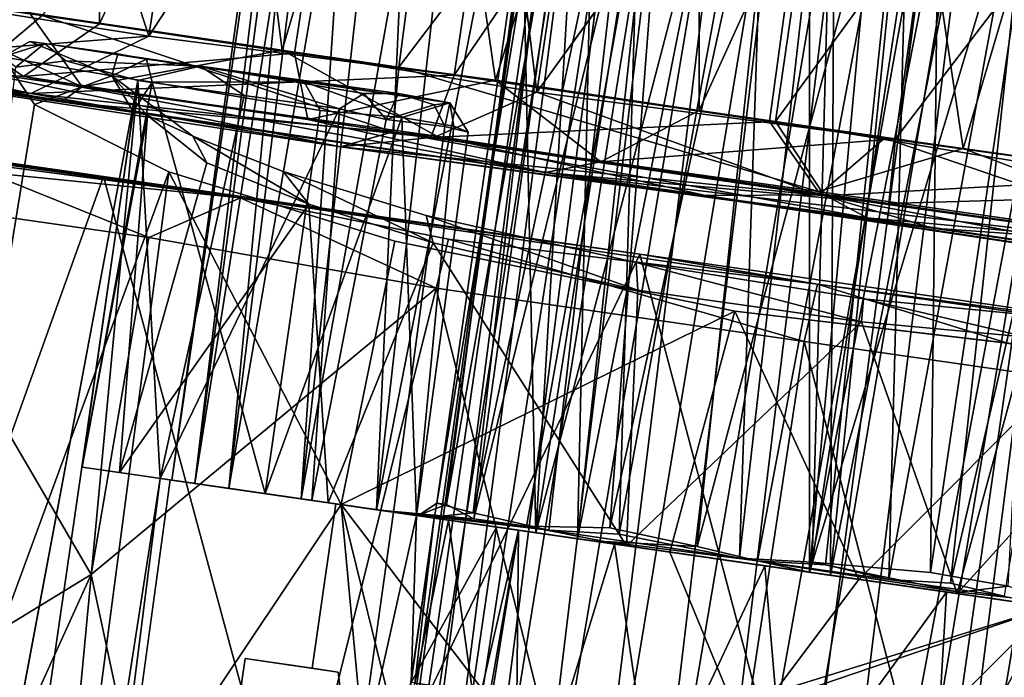
# Model space of a CAD drawing. Units: inches. Extents: x -14.5 to 10.7, y -12.9 to 13.1.
# Drawn here: x -13.7 to -13.2, y 0.3 to 0.6 of the extents above; entities that cross this region are included whole.
import ezdxf

# ---------------------------------------------------------------- set-up
doc = ezdxf.new("R2010")
doc.units = ezdxf.units.IN
doc.header["$MEASUREMENT"] = 0
doc.layers.add('SEAT-CASTER', color=5, linetype='Continuous')

msp = doc.modelspace()

# ---------------------------------------------------------------- linework, layer by layer
at = {"layer": 'SEAT-CASTER'}
for points in [[(-13.62334, 0.39439, 0.99876), (-13.54242, 0.95022, 1.02553), (-13.54577, 0.94845, 0.96987)], [(-13.59631, 0.39048, 1.1037), (-13.54242, 0.95022, 1.02553), (-13.62334, 0.39439, 0.99876)], [(-13.62334, 0.39439, 0.99876), (-13.54577, 0.94845, 0.96987), (-13.6124, 0.39281, 0.89656)], [(-13.6124, 0.39281, 0.89656), (-13.54577, 0.94845, 0.96987), (-13.53962, 0.94197, 0.91775)], [(-13.59631, 0.39048, 1.1037), (-13.52741, 0.94806, 1.08176), (-13.54242, 0.95022, 1.02553)], [(-13.59631, 0.39048, 1.1037), (-13.50089, 0.94422, 1.13485), (-13.52741, 0.94806, 1.08176)], [(-13.5243, 0.94688, 0.86873), (-13.56204, 0.38553, 0.79937), (-13.6124, 0.39281, 0.89656)], [(-13.5243, 0.94688, 0.86873), (-13.6124, 0.39281, 0.89656), (-13.53962, 0.94197, 0.91775)], [(-13.52629, 0.38037, 1.19584), (-13.50089, 0.94422, 1.13485), (-13.59631, 0.39048, 1.1037)], [(-13.49935, 0.94399, 0.82047), (-13.56204, 0.38553, 0.79937), (-13.5243, 0.94688, 0.86873)], [(-13.46295, 0.93874, 0.77519), (-13.56204, 0.38553, 0.79937), (-13.49935, 0.94399, 0.82047)], [(-13.50089, 0.94422, 1.13485), (-13.52629, 0.38037, 1.19584), (-13.46329, 0.93962, 1.18267)], [(-13.46295, 0.93874, 0.77519), (-13.45082, 0.36947, 0.71198), (-13.56204, 0.38553, 0.79937)], [(-13.46329, 0.93962, 1.18267), (-13.52629, 0.38037, 1.19584), (-13.41845, 0.93159, 1.21908)], [(-13.41732, 0.93214, 0.73758), (-13.45082, 0.36947, 0.71198), (-13.46295, 0.93874, 0.77519)], [(-13.6602, 0.93233, 0.07956), (-13.65753, 0.61067, 0.06115), (-13.74901, 0.62388, 0.10199)], [(-13.51708, 0.91006, 0.02946), (-13.65753, 0.61067, 0.06115), (-13.6602, 0.93233, 0.07956)], [(-13.41845, 0.93159, 1.21908), (-13.52629, 0.38037, 1.19584), (-13.43106, 0.36662, 1.25051)], [(-13.36369, 0.92523, 0.70932), (-13.45082, 0.36947, 0.71198), (-13.41732, 0.93214, 0.73758)], [(-13.41845, 0.93159, 1.21908), (-13.43106, 0.36662, 1.25051), (-13.37111, 0.92548, 1.24503)], [(-13.30819, 0.91567, 0.69461), (-13.45082, 0.36947, 0.71198), (-13.36369, 0.92523, 0.70932)], [(-13.37111, 0.92548, 1.24503), (-13.43106, 0.36662, 1.25051), (-13.32134, 0.91829, 1.26093)], [(-13.77814, 0.62759, 1.6841), (-13.73543, 0.91598, 1.68133), (-13.63424, 0.60481, 1.76252)], [(-13.63424, 0.60481, 1.76252), (-13.73543, 0.91598, 1.68133), (-13.58664, 0.91868, 1.75609)], [(-13.63424, 0.60481, 1.76252), (-13.58664, 0.91868, 1.75609), (-13.44345, 0.89701, 1.80216)], [(-13.30819, 0.91567, 0.69461), (-13.31117, 0.3493, 0.69392), (-13.45082, 0.36947, 0.71198)], [(-13.32134, 0.91829, 1.26093), (-13.43106, 0.36662, 1.25051), (-13.32113, 0.35074, 1.26534)], [(-13.32134, 0.91829, 1.26093), (-13.32113, 0.35074, 1.26534), (-13.26952, 0.91081, 1.26742)], [(-13.25465, 0.90865, 0.69026), (-13.31117, 0.3493, 0.69392), (-13.30819, 0.91567, 0.69461)], [(-13.51708, 0.91006, 0.02946), (-13.56515, 0.59683, 0.03101), (-13.65753, 0.61067, 0.06115)], [(-13.51708, 0.91006, 0.02946), (-13.46997, 0.58402, 0.00963), (-13.56515, 0.59683, 0.03101)], [(-13.37357, 0.89271, 0.0017), (-13.46997, 0.58402, 0.00963), (-13.51708, 0.91006, 0.02946)], [(-13.26952, 0.91081, 1.26742), (-13.32113, 0.35074, 1.26534), (-13.21261, 0.90341, 1.26392)], [(-13.47454, 0.90524, 1.93844), (-13.68465, 0.61459, 1.88563), (-13.51572, 0.59019, 1.93914)], [(-13.47454, 0.90524, 1.93844), (-13.51572, 0.59019, 1.93914), (-13.2971, 0.87828, 1.96119)], [(-13.20285, 0.90117, 0.69612), (-13.31117, 0.3493, 0.69392), (-13.25465, 0.90865, 0.69026)], [(-13.21261, 0.90341, 1.26392), (-13.32113, 0.35074, 1.26534), (-13.15749, 0.8939, 1.24775)], [(-13.20285, 0.90117, 0.69612), (-13.20963, 0.33464, 0.72471), (-13.31117, 0.3493, 0.69392)], [(-13.57101, 0.59825, 0.17112), (-13.6098, 0.90003, 0.20572), (-13.69069, 0.6159, 0.22252)], [(-13.63424, 0.60481, 1.76252), (-13.44345, 0.89701, 1.80216), (-13.48949, 0.58639, 1.80787)], [(-13.57101, 0.59825, 0.17112), (-13.48747, 0.88017, 0.16239), (-13.6098, 0.90003, 0.20572)], [(-13.48949, 0.58639, 1.80787), (-13.44345, 0.89701, 1.80216), (-13.29221, 0.87517, 1.82105)], [(-13.45026, 0.57821, 0.14165), (-13.40308, 0.89217, 0.14825), (-13.48747, 0.88017, 0.16239)], [(-13.37357, 0.89271, 0.0017), (-13.37335, 0.56963, -0.00139), (-13.46997, 0.58402, 0.00963)], [(-13.45026, 0.57821, 0.14165), (-13.24178, 0.86701, 0.13627), (-13.40308, 0.89217, 0.14825)], [(-13.23611, 0.87105, -0.00322), (-13.37335, 0.56963, -0.00139), (-13.37357, 0.89271, 0.0017)], [(-13.15749, 0.8939, 1.24775), (-13.32113, 0.35074, 1.26534), (-13.18648, 0.33129, 1.22149)], [(-13.45026, 0.57821, 0.14165), (-13.48747, 0.88017, 0.16239), (-13.57101, 0.59825, 0.17112)], [(-13.2971, 0.87828, 1.96119), (-13.51572, 0.59019, 1.93914), (-13.34015, 0.56433, 1.96054)], [(-13.2971, 0.87828, 1.96119), (-13.34015, 0.56433, 1.96054), (-13.24836, 0.55157, 1.95917)], [(-13.2971, 0.87828, 1.96119), (-13.24836, 0.55157, 1.95917), (-13.15673, 0.86139, 1.95608)], [(-13.48949, 0.58639, 1.80787), (-13.29221, 0.87517, 1.82105), (-13.33721, 0.5644, 1.82687)], [(-13.33721, 0.5644, 1.82687), (-13.29221, 0.87517, 1.82105), (-13.1287, 0.85068, 1.81043)], [(-13.23611, 0.87105, -0.00322), (-13.28033, 0.55619, -0.00293), (-13.37335, 0.56963, -0.00139)], [(-13.05947, 0.84555, 0.01864), (-13.28033, 0.55619, -0.00293), (-13.23611, 0.87105, -0.00322)], [(-13.15673, 0.86139, 1.95608), (-13.24836, 0.55157, 1.95917), (-13.15162, 0.53804, 1.94816)], [(-13.33721, 0.5644, 1.82687), (-13.1287, 0.85068, 1.81043), (-13.17225, 0.5371, 1.81668)], [(-13.05947, 0.84555, 0.01864), (-13.10404, 0.53073, 0.01906), (-13.28033, 0.55619, -0.00293)], [(-13.44031, 0.76628, 0.96534), (-13.61838, -0.48191, 0.94782), (-13.61452, -0.48224, 1.02152)], [(-13.42325, 0.76353, 0.90741), (-13.61838, -0.48191, 0.94782), (-13.44031, 0.76628, 0.96534)], [(-13.44031, 0.76628, 0.96534), (-13.61452, -0.48224, 1.02152), (-13.43355, 0.76502, 1.02432)], [(-13.44254, 0.76617, 0.98924), (-13.49317, 0.38285, 1.02159), (-13.49767, 0.38349, 0.95988)], [(-13.44254, 0.76617, 0.98924), (-13.49767, 0.38349, 0.95988), (-13.43522, 0.76574, 0.93132)], [(-13.48044, 0.3789, 0.90193), (-13.43522, 0.76574, 0.93132), (-13.49767, 0.38349, 0.95988)], [(-13.42598, 0.76376, 1.05094), (-13.49317, 0.38285, 1.02159), (-13.44254, 0.76617, 0.98924)], [(-13.48044, 0.3789, 0.90193), (-13.39966, 0.76128, 0.86784), (-13.43522, 0.76574, 0.93132)], [(-13.42325, 0.76353, 0.90741), (-13.58507, -0.48639, 0.87834), (-13.61838, -0.48191, 0.94782)], [(-13.43355, 0.76502, 1.02432), (-13.61452, -0.48224, 1.02152), (-13.59579, -0.48495, 1.06239)], [(-13.43355, 0.76502, 1.02432), (-13.59579, -0.48495, 1.06239), (-13.40444, 0.76084, 1.07933)], [(-13.40444, 0.76084, 1.07933), (-13.59579, -0.48495, 1.06239), (-13.56401, -0.48959, 1.10013)], [(-13.38385, 0.75786, 0.85765), (-13.58507, -0.48639, 0.87834), (-13.42325, 0.76353, 0.90741)], [(-13.40444, 0.76084, 1.07933), (-13.56401, -0.48959, 1.10013), (-13.35519, 0.7537, 1.11914)], [(-13.42598, 0.76376, 1.05094), (-13.48025, 0.37598, 1.05935), (-13.49317, 0.38285, 1.02159)], [(-13.44467, 0.37069, 0.85439), (-13.39966, 0.76128, 0.86784), (-13.48044, 0.3789, 0.90193)], [(-13.38612, 0.758, 1.10167), (-13.48025, 0.37598, 1.05935), (-13.42598, 0.76376, 1.05094)], [(-13.41129, 0.36872, 0.83433), (-13.39966, 0.76128, 0.86784), (-13.44467, 0.37069, 0.85439)], [(-13.41129, 0.36872, 0.83433), (-13.34091, 0.75342, 0.83051), (-13.39966, 0.76128, 0.86784)], [(-13.38385, 0.75786, 0.85765), (-13.53535, -0.4937, 0.83864), (-13.58507, -0.48639, 0.87834)], [(-13.32921, 0.74994, 0.82815), (-13.53535, -0.4937, 0.83864), (-13.38385, 0.75786, 0.85765)], [(-13.38612, 0.758, 1.10167), (-13.45523, 0.37258, 1.09184), (-13.48025, 0.37598, 1.05935)], [(-13.38612, 0.758, 1.10167), (-13.4158, 0.37171, 1.12005), (-13.45523, 0.37258, 1.09184)], [(-13.33275, 0.75025, 1.13124), (-13.4158, 0.37171, 1.12005), (-13.38612, 0.758, 1.10167)], [(-13.35519, 0.7537, 1.11914), (-13.56401, -0.48959, 1.10013), (-13.50956, -0.49743, 1.12955)], [(-13.35519, 0.7537, 1.11914), (-13.50956, -0.49743, 1.12955), (-13.29883, 0.74537, 1.13636)], [(-13.3543, 0.35747, 0.81626), (-13.34091, 0.75342, 0.83051), (-13.41129, 0.36872, 0.83433)], [(-13.31989, 0.35552, 0.81883), (-13.30915, 0.7554, 0.8249), (-13.3543, 0.35747, 0.81626)], [(-13.3543, 0.35747, 0.81626), (-13.30915, 0.7554, 0.8249), (-13.34091, 0.75342, 0.83051)], [(-13.31989, 0.35552, 0.81883), (-13.25936, 0.74729, 0.82396), (-13.30915, 0.7554, 0.8249)], [(-13.32921, 0.74994, 0.82815), (-13.4781, -0.5019, 0.82221), (-13.53535, -0.4937, 0.83864)], [(-13.25503, 0.73983, 0.82255), (-13.4781, -0.5019, 0.82221), (-13.32921, 0.74994, 0.82815)], [(-13.33275, 0.75025, 1.13124), (-13.37435, 0.36295, 1.13603), (-13.4158, 0.37171, 1.12005)], [(-13.27318, 0.74103, 1.13873), (-13.37435, 0.36295, 1.13603), (-13.33275, 0.75025, 1.13124)], [(-13.26378, 0.3506, 0.8378), (-13.25936, 0.74729, 0.82396), (-13.31989, 0.35552, 0.81883)], [(-13.26378, 0.3506, 0.8378), (-13.2062, 0.73981, 0.84287), (-13.25936, 0.74729, 0.82396)], [(-13.29883, 0.74537, 1.13636), (-13.50956, -0.49743, 1.12955), (-13.45022, -0.50581, 1.13636)], [(-13.29883, 0.74537, 1.13636), (-13.45022, -0.50581, 1.13636), (-13.23942, 0.73686, 1.12999)], [(-13.25503, 0.73983, 0.82255), (-13.41984, -0.51037, 0.82815), (-13.4781, -0.5019, 0.82221)], [(-13.18674, 0.72922, 0.85568), (-13.41984, -0.51037, 0.82815), (-13.25503, 0.73983, 0.82255)], [(-13.27318, 0.74103, 1.13873), (-13.34582, 0.35622, 1.14113), (-13.37435, 0.36295, 1.13603)], [(-13.27318, 0.74103, 1.13873), (-13.3136, 0.35418, 1.13755), (-13.34582, 0.35622, 1.14113)], [(-13.27318, 0.74103, 1.13873), (-13.28354, 0.34736, 1.13039), (-13.3136, 0.35418, 1.13755)], [(-13.21236, 0.73379, 1.12114), (-13.28354, 0.34736, 1.13039), (-13.27318, 0.74103, 1.13873)], [(-13.22702, 0.34413, 0.86648), (-13.2062, 0.73981, 0.84287), (-13.26378, 0.3506, 0.8378)], [(-13.23942, 0.73686, 1.12999), (-13.45022, -0.50581, 1.13636), (-13.39385, -0.51414, 1.11914)], [(-13.23942, 0.73686, 1.12999), (-13.39385, -0.51414, 1.11914), (-13.18503, 0.72915, 1.10013)], [(-13.21236, 0.73379, 1.12114), (-13.25431, 0.34562, 1.11444), (-13.28354, 0.34736, 1.13039)], [(-13.16634, 0.72384, 1.08511), (-13.25431, 0.34562, 1.11444), (-13.21236, 0.73379, 1.12114)], [(-13.18674, 0.72922, 0.85568), (-13.3652, -0.5183, 0.85765), (-13.41984, -0.51037, 0.82815)], [(-13.18503, 0.72915, 1.10013), (-13.39385, -0.51414, 1.11914), (-13.34461, -0.52127, 1.07933)], [(-13.15612, 0.72492, 0.89097), (-13.3652, -0.5183, 0.85765), (-13.18674, 0.72922, 0.85568)], [(-13.18503, 0.72915, 1.10013), (-13.34461, -0.52127, 1.07933), (-13.14564, 0.72344, 1.05038)], [(-13.15612, 0.72492, 0.89097), (-13.3258, -0.52397, 0.90741), (-13.3652, -0.5183, 0.85765)], [(-13.14564, 0.72344, 1.05038), (-13.34461, -0.52127, 1.07933), (-13.31549, -0.52546, 1.02431)], [(-13.13534, 0.72195, 0.93346), (-13.3258, -0.52397, 0.90741), (-13.15612, 0.72492, 0.89097)], [(-13.14564, 0.72344, 1.05038), (-13.31549, -0.52546, 1.02431), (-13.12849, 0.72124, 0.99245)], [(-13.16634, 0.72384, 1.08511), (-13.22883, 0.3394, 1.09542), (-13.25431, 0.34562, 1.11444)], [(-13.13534, 0.72195, 0.93346), (-13.30873, -0.52672, 0.96533), (-13.3258, -0.52397, 0.90741)], [(-13.12849, 0.72124, 0.99245), (-13.31549, -0.52546, 1.02431), (-13.30873, -0.52672, 0.96533)], [(-13.12849, 0.72124, 0.99245), (-13.30873, -0.52672, 0.96533), (-13.13534, 0.72195, 0.93346)], [(-13.6657, 0.58078, 0.18022), (-13.76465, 0.62614, 0.26506), (-13.82017, 0.60309, 0.26966)], [(-13.63424, 0.60481, 1.76252), (-13.76595, 0.59456, 1.72623), (-13.77814, 0.62759, 1.6841)], [(-13.76952, 0.62728, 1.84522), (-13.71624, 0.58803, 1.84889), (-13.68465, 0.61459, 1.88563)], [(-13.76465, 0.62614, 0.26506), (-13.6657, 0.58078, 0.18022), (-13.69069, 0.6159, 0.22252)], [(-13.81184, 0.59478, 0.17386), (-13.74901, 0.62388, 0.10199), (-13.69352, 0.58565, 0.09776)], [(-13.65753, 0.61067, 0.06115), (-13.69352, 0.58565, 0.09776), (-13.74901, 0.62388, 0.10199)], [(-13.69069, 0.6159, 0.22252), (-13.6657, 0.58078, 0.18022), (-13.57101, 0.59825, 0.17112)], [(-13.94676, 0.61259, 0.34229), (-13.81184, 0.59478, 0.17386), (-13.67567, 0.57364, 0.15333)], [(-13.67567, 0.57364, 0.15333), (-13.82017, 0.60309, 0.26966), (-13.94676, 0.61259, 0.34229)], [(-13.69001, 0.57758, 1.77857), (-13.78348, 0.58927, 1.79166), (-13.94656, 0.61256, 1.6157)], [(-13.94656, 0.61256, 1.6157), (-13.76595, 0.59456, 1.72623), (-13.69001, 0.57758, 1.77857)], [(-13.51849, 0.55945, 1.91473), (-13.68465, 0.61459, 1.88563), (-13.71624, 0.58803, 1.84889)], [(-13.68465, 0.61459, 1.88563), (-13.51849, 0.55945, 1.91473), (-13.51572, 0.59019, 1.93914)], [(-13.56515, 0.59683, 0.03101), (-13.69352, 0.58565, 0.09776), (-13.65753, 0.61067, 0.06115)], [(-13.82017, 0.60309, 0.26966), (-13.67567, 0.57364, 0.15333), (-13.6657, 0.58078, 0.18022)], [(-13.76595, 0.59456, 1.72623), (-13.63424, 0.60481, 1.76252), (-13.69001, 0.57758, 1.77857)], [(-13.70341, 0.59496, 1.02462), (-13.65164, 0.58597, 1.03587), (-13.69056, 0.60229, 0.98025)], [(-13.68355, 0.60137, 0.90608), (-13.70341, 0.59496, 1.02462), (-13.69056, 0.60229, 0.98025)], [(-13.64885, 0.59647, 0.97966), (-13.68355, 0.60137, 0.90608), (-13.69056, 0.60229, 0.98025)], [(-13.69056, 0.60229, 0.98025), (-13.65164, 0.58597, 1.03587), (-13.64885, 0.59647, 0.97966)], [(-13.48949, 0.58639, 1.80787), (-13.69001, 0.57758, 1.77857), (-13.63424, 0.60481, 1.76252)], [(-13.69721, 0.59018, 0.90714), (-13.70341, 0.59496, 1.02462), (-13.68355, 0.60137, 0.90608)], [(-13.67346, 0.59313, 0.83463), (-13.69721, 0.59018, 0.90714), (-13.68355, 0.60137, 0.90608)], [(-13.56065, 0.5832, 0.79954), (-13.68355, 0.60137, 0.90608), (-13.63534, 0.59386, 0.94153)], [(-13.63534, 0.59386, 0.94153), (-13.68355, 0.60137, 0.90608), (-13.64885, 0.59647, 0.97966)], [(-13.49768, 0.5574, 0.12612), (-13.57101, 0.59825, 0.17112), (-13.6657, 0.58078, 0.18022)], [(-13.57101, 0.59825, 0.17112), (-13.49768, 0.5574, 0.12612), (-13.45026, 0.57821, 0.14165)], [(-13.67567, 0.57364, 0.15333), (-13.81184, 0.59478, 0.17386), (-13.44634, 0.54025, 0.04512)], [(-13.81184, 0.59478, 0.17386), (-13.69352, 0.58565, 0.09776), (-13.44634, 0.54025, 0.04512)], [(-13.74842, 0.20361, 1.12581), (-13.68833, 0.5724, 1.14273), (-13.70341, 0.59496, 1.02462)], [(-13.68833, 0.5724, 1.14273), (-13.65164, 0.58597, 1.03587), (-13.70341, 0.59496, 1.02462)], [(-13.69352, 0.58565, 0.09776), (-13.56515, 0.59683, 0.03101), (-13.55889, 0.56529, 0.05294)], [(-13.67346, 0.59313, 0.83463), (-13.60964, 0.59066, 0.74199), (-13.63936, 0.58377, 0.76338)], [(-13.65164, 0.58597, 1.03587), (-13.63534, 0.59386, 0.94153), (-13.64885, 0.59647, 0.97966)], [(-13.63534, 0.59386, 0.94153), (-13.65164, 0.58597, 1.03587), (-13.63262, 0.58305, 0.95733)], [(-13.56065, 0.5832, 0.79954), (-13.63534, 0.59386, 0.94153), (-13.63262, 0.58305, 0.95733)], [(-13.46997, 0.58402, 0.00963), (-13.55889, 0.56529, 0.05294), (-13.56515, 0.59683, 0.03101)], [(-13.54335, 0.55231, 1.86585), (-13.71624, 0.58803, 1.84889), (-13.78348, 0.58927, 1.79166)], [(-13.69001, 0.57758, 1.77857), (-13.54335, 0.55231, 1.86585), (-13.78348, 0.58927, 1.79166)], [(-13.71624, 0.58803, 1.84889), (-13.54335, 0.55231, 1.86585), (-13.51849, 0.55945, 1.91473)], [(-13.63936, 0.58377, 0.76338), (-13.60964, 0.59066, 0.74199), (-13.58901, 0.57669, 0.70129)], [(-13.49148, 0.57327, 0.71698), (-13.51581, 0.5776, 0.67021), (-13.60964, 0.59066, 0.74199)], [(-13.49148, 0.57327, 0.71698), (-13.60964, 0.59066, 0.74199), (-13.56065, 0.5832, 0.79954)], [(-13.54382, 0.57045, 0.66226), (-13.60964, 0.59066, 0.74199), (-13.53225, 0.57766, 0.66658)], [(-13.54382, 0.57045, 0.66226), (-13.58901, 0.57669, 0.70129), (-13.60964, 0.59066, 0.74199)], [(-13.60964, 0.59066, 0.74199), (-13.51581, 0.5776, 0.67021), (-13.53225, 0.57766, 0.66658)], [(-13.31698, 0.53127, 1.93965), (-13.51572, 0.59019, 1.93914), (-13.51849, 0.55945, 1.91473)], [(-13.51572, 0.59019, 1.93914), (-13.31698, 0.53127, 1.93965), (-13.34015, 0.56433, 1.96054)], [(-13.79568, -0.24926, 0.8351), (-13.63936, 0.58377, 0.76338), (-13.76009, -0.24857, 0.76368)], [(-13.76009, -0.24857, 0.76368), (-13.63936, 0.58377, 0.76338), (-13.70118, -0.0717, 0.71682)], [(-13.70118, -0.0717, 0.71682), (-13.63936, 0.58377, 0.76338), (-13.62883, 0.39517, 0.70995)], [(-13.55889, 0.56529, 0.05294), (-13.44634, 0.54025, 0.04512), (-13.69352, 0.58565, 0.09776)], [(-13.69001, 0.57758, 1.77857), (-13.48949, 0.58639, 1.80787), (-13.50049, 0.55685, 1.83119)], [(-13.6133, 0.55745, 1.15677), (-13.63487, 0.56729, 1.07796), (-13.65164, 0.58597, 1.03587)], [(-13.65164, 0.58597, 1.03587), (-13.64156, 0.56905, 1.02965), (-13.63262, 0.58305, 0.95733)], [(-13.65164, 0.58597, 1.03587), (-13.63487, 0.56729, 1.07796), (-13.64156, 0.56905, 1.02965)], [(-13.62883, 0.39517, 0.70995), (-13.63936, 0.58377, 0.76338), (-13.58901, 0.57669, 0.70129)], [(-13.56065, 0.5832, 0.79954), (-13.63262, 0.58305, 0.95733), (-13.55301, 0.56964, 0.80463)], [(-13.56065, 0.5832, 0.79954), (-13.51433, 0.56633, 0.75608), (-13.49148, 0.57327, 0.71698)], [(-13.51433, 0.56633, 0.75608), (-13.56065, 0.5832, 0.79954), (-13.55301, 0.56964, 0.80463)], [(-13.55889, 0.56529, 0.05294), (-13.46997, 0.58402, 0.00963), (-13.41997, 0.5452, 0.02552)], [(-13.33721, 0.5644, 1.82687), (-13.50049, 0.55685, 1.83119), (-13.48949, 0.58639, 1.80787)], [(-13.37335, 0.56963, -0.00139), (-13.41997, 0.5452, 0.02552), (-13.46997, 0.58402, 0.00963)], [(-13.8471, 0.56593, 1.72077), (-13.97436, 0.58241, 1.65874), (-13.59079, 0.52826, 1.8846)], [(-13.87233, 0.5655, 1.75094), (-13.59079, 0.52826, 1.8846), (-13.97436, 0.58241, 1.65874)], [(-13.6657, 0.58078, 0.18022), (-13.67567, 0.57364, 0.15333), (-13.49768, 0.5574, 0.12612)], [(-13.64156, 0.56905, 1.02965), (-13.66581, 0.40052, 0.97855), (-13.63262, 0.58305, 0.95733)], [(-13.57902, 0.38799, 0.80542), (-13.63262, 0.58305, 0.95733), (-13.66581, 0.40052, 0.97855)], [(-13.63262, 0.58305, 0.95733), (-13.57902, 0.38799, 0.80542), (-13.55301, 0.56964, 0.80463)], [(-13.69001, 0.57758, 1.77857), (-13.50049, 0.55685, 1.83119), (-13.54335, 0.55231, 1.86585)], [(-13.62883, 0.39517, 0.70995), (-13.58901, 0.57669, 0.70129), (-13.54382, 0.57045, 0.66226)], [(-13.54382, 0.57045, 0.66226), (-13.53225, 0.57766, 0.66658), (-13.52174, 0.56532, 0.65653)], [(-13.51581, 0.5776, 0.67021), (-13.52174, 0.56532, 0.65653), (-13.53225, 0.57766, 0.66658)], [(-13.49901, 0.57227, 0.6765), (-13.52174, 0.56532, 0.65653), (-13.51581, 0.5776, 0.67021)], [(-13.49148, 0.57327, 0.71698), (-13.49901, 0.57227, 0.6765), (-13.51581, 0.5776, 0.67021)], [(-13.31676, 0.52961, 0.10328), (-13.45026, 0.57821, 0.14165), (-13.49768, 0.5574, 0.12612)], [(-13.45026, 0.57821, 0.14165), (-13.31676, 0.52961, 0.10328), (-13.28553, 0.55644, 0.13064)], [(-13.74842, 0.20361, 1.12581), (-13.62477, 0.54045, 1.26681), (-13.68833, 0.5724, 1.14273)], [(-13.67567, 0.57364, 0.15333), (-13.44634, 0.54025, 0.04512), (-13.37029, 0.52933, 0.07979)], [(-13.67567, 0.57364, 0.15333), (-13.37029, 0.52933, 0.07979), (-13.49768, 0.5574, 0.12612)], [(-13.62883, 0.39517, 0.70995), (-13.54382, 0.57045, 0.66226), (-13.55687, 0.38479, 0.65432)], [(-13.57902, 0.38799, 0.80542), (-13.51433, 0.56633, 0.75608), (-13.55301, 0.56964, 0.80463)], [(-13.52174, 0.56532, 0.65653), (-13.55687, 0.38479, 0.65432), (-13.54382, 0.57045, 0.66226)], [(-13.52174, 0.56532, 0.65653), (-13.49901, 0.57227, 0.6765), (-13.49397, 0.56202, 0.67188)], [(-13.49148, 0.57327, 0.71698), (-13.51433, 0.56633, 0.75608), (-13.48971, 0.5621, 0.73296)], [(-13.49148, 0.57327, 0.71698), (-13.49397, 0.56202, 0.67188), (-13.49901, 0.57227, 0.6765)], [(-13.48279, 0.55934, 0.71053), (-13.49397, 0.56202, 0.67188), (-13.49148, 0.57327, 0.71698)], [(-13.48279, 0.55934, 0.71053), (-13.49148, 0.57327, 0.71698), (-13.48971, 0.5621, 0.73296)], [(-13.28033, 0.55619, -0.00293), (-13.41997, 0.5452, 0.02552), (-13.37335, 0.56963, -0.00139)], [(-13.87233, 0.5655, 1.75094), (-13.71076, 0.54017, 1.84844), (-13.59079, 0.52826, 1.8846)], [(-13.65565, 0.53828, 1.82781), (-13.77442, 0.20737, 1.7904), (-13.8471, 0.56593, 1.72077)], [(-13.8471, 0.56593, 1.72077), (-13.59079, 0.52826, 1.8846), (-13.65565, 0.53828, 1.82781)], [(-13.63487, 0.56729, 1.07796), (-13.66581, 0.40052, 0.97855), (-13.64156, 0.56905, 1.02965)], [(-13.63487, 0.56729, 1.07796), (-13.64815, 0.39796, 1.11423), (-13.66581, 0.40052, 0.97855)], [(-13.60666, 0.54474, 1.14885), (-13.64815, 0.39796, 1.11423), (-13.63487, 0.56729, 1.07796)], [(-13.60666, 0.54474, 1.14885), (-13.63487, 0.56729, 1.07796), (-13.6133, 0.55745, 1.15677)], [(-13.51433, 0.56633, 0.75608), (-13.57902, 0.38799, 0.80542), (-13.50734, 0.37763, 0.72246)], [(-13.41997, 0.5452, 0.02552), (-13.44634, 0.54025, 0.04512), (-13.55889, 0.56529, 0.05294)], [(-13.51433, 0.56633, 0.75608), (-13.50734, 0.37763, 0.72246), (-13.48971, 0.5621, 0.73296)], [(-13.50734, 0.37763, 0.72246), (-13.48279, 0.55934, 0.71053), (-13.48971, 0.5621, 0.73296)], [(-13.50049, 0.55685, 1.83119), (-13.33721, 0.5644, 1.82687), (-13.31396, 0.5292, 1.8545)], [(-13.34015, 0.56433, 1.96054), (-13.31698, 0.53127, 1.93965), (-13.24836, 0.55157, 1.95917)], [(-13.17225, 0.5371, 1.81668), (-13.31396, 0.5292, 1.8545), (-13.33721, 0.5644, 1.82687)], [(-13.6133, 0.55745, 1.15677), (-13.55838, 0.52513, 1.21332), (-13.60666, 0.54474, 1.14885)], [(-13.55838, 0.52513, 1.21332), (-13.6133, 0.55745, 1.15677), (-13.57057, 0.54066, 1.21685)], [(-13.29386, 0.51877, 1.91762), (-13.51849, 0.55945, 1.91473), (-13.54335, 0.55231, 1.86585)], [(-13.31396, 0.5292, 1.8545), (-13.54335, 0.55231, 1.86585), (-13.50049, 0.55685, 1.83119)], [(-13.51849, 0.55945, 1.91473), (-13.29386, 0.51877, 1.91762), (-13.31698, 0.53127, 1.93965)], [(-13.49768, 0.5574, 0.12612), (-13.37029, 0.52933, 0.07979), (-13.31676, 0.52961, 0.10328)], [(-13.41997, 0.5452, 0.02552), (-13.28033, 0.55619, -0.00293), (-13.28347, 0.52551, 0.02137)], [(-13.13003, 0.50335, 0.12659), (-13.28553, 0.55644, 0.13064), (-13.31676, 0.52961, 0.10328)], [(-13.28553, 0.55644, 0.13064), (-13.13003, 0.50335, 0.12659), (-13.13318, 0.53537, 0.1499)], [(-13.10404, 0.53073, 0.01906), (-13.28347, 0.52551, 0.02137), (-13.28033, 0.55619, -0.00293)], [(-13.26271, 0.51379, 1.87799), (-13.29386, 0.51877, 1.91762), (-13.54335, 0.55231, 1.86585)], [(-13.54335, 0.55231, 1.86585), (-13.31396, 0.5292, 1.8545), (-13.26271, 0.51379, 1.87799)], [(-13.12035, 0.50287, 1.91894), (-13.24836, 0.55157, 1.95917), (-13.31698, 0.53127, 1.93965)], [(-13.24836, 0.55157, 1.95917), (-13.12035, 0.50287, 1.91894), (-13.15162, 0.53804, 1.94816)], [(-13.55838, 0.52513, 1.21332), (-13.64815, 0.39796, 1.11423), (-13.60666, 0.54474, 1.14885)], [(-13.28347, 0.52551, 0.02137), (-13.44634, 0.54025, 0.04512), (-13.41997, 0.5452, 0.02552)], [(-13.65565, 0.53828, 1.82781), (-13.55792, 0.1761, 1.86567), (-13.77442, 0.20737, 1.7904)], [(-13.63413, 0.50944, 1.89692), (-13.71076, 0.54017, 1.84844), (-13.76593, 0.52821, 1.83901)], [(-13.67043, 0.19235, 1.27235), (-13.62477, 0.54045, 1.26681), (-13.74842, 0.20361, 1.12581)], [(-13.71076, 0.54017, 1.84844), (-13.63413, 0.50944, 1.89692), (-13.59079, 0.52826, 1.8846)], [(-13.62477, 0.54045, 1.26681), (-13.67043, 0.19235, 1.27235), (-13.54312, 0.38281, 1.35985)], [(-13.40152, 0.50157, 1.8894), (-13.55792, 0.1761, 1.86567), (-13.65565, 0.53828, 1.82781)], [(-13.65565, 0.53828, 1.82781), (-13.59079, 0.52826, 1.8846), (-13.40152, 0.50157, 1.8894)], [(-13.62477, 0.54045, 1.26681), (-13.54312, 0.38281, 1.35985), (-13.51763, 0.50766, 1.36073)], [(-13.57057, 0.54066, 1.21685), (-13.49939, 0.50689, 1.26394), (-13.55838, 0.52513, 1.21332)], [(-13.49939, 0.50689, 1.26394), (-13.57057, 0.54066, 1.21685), (-13.50282, 0.51985, 1.27555)], [(-13.37029, 0.52933, 0.07979), (-13.44634, 0.54025, 0.04512), (-13.09021, 0.48687, 0.09193)], [(-13.44634, 0.54025, 0.04512), (-13.11204, 0.50075, 0.04305), (-13.09021, 0.48687, 0.09193)], [(-13.11204, 0.50075, 0.04305), (-13.44634, 0.54025, 0.04512), (-13.28347, 0.52551, 0.02137)], [(-13.31396, 0.5292, 1.8545), (-13.17225, 0.5371, 1.81668), (-13.13258, 0.50467, 1.83166)], [(-13.66144, 0.34965, 1.90795), (-13.76593, 0.52821, 1.83901), (-13.80841, 0.25993, 1.8552)], [(-13.66144, 0.34965, 1.90795), (-13.63413, 0.50944, 1.89692), (-13.76593, 0.52821, 1.83901)], [(-13.49802, 0.48536, 1.93377), (-13.59079, 0.52826, 1.8846), (-13.63413, 0.50944, 1.89692)], [(-13.40152, 0.50157, 1.8894), (-13.59079, 0.52826, 1.8846), (-13.3174, 0.48725, 1.92656)], [(-13.59079, 0.52826, 1.8846), (-13.49802, 0.48536, 1.93377), (-13.49217, 0.50856, 1.91624)], [(-13.3174, 0.48725, 1.92656), (-13.59079, 0.52826, 1.8846), (-13.49217, 0.50856, 1.91624)], [(-13.09021, 0.48687, 0.09193), (-13.31676, 0.52961, 0.10328), (-13.37029, 0.52933, 0.07979)], [(-13.12035, 0.50287, 1.91894), (-13.31698, 0.53127, 1.93965), (-13.29386, 0.51877, 1.91762)], [(-13.31676, 0.52961, 0.10328), (-13.09021, 0.48687, 0.09193), (-13.13003, 0.50335, 0.12659)], [(-13.13258, 0.50467, 1.83166), (-13.26271, 0.51379, 1.87799), (-13.31396, 0.5292, 1.8545)], [(-13.28347, 0.52551, 0.02137), (-13.10404, 0.53073, 0.01906), (-13.11204, 0.50075, 0.04305)], [(-13.55838, 0.52513, 1.21332), (-13.54919, 0.38368, 1.24085), (-13.64815, 0.39796, 1.11423)], [(-13.49939, 0.50689, 1.26394), (-13.54919, 0.38368, 1.24085), (-13.55838, 0.52513, 1.21332)], [(-13.40245, 0.48444, 1.30566), (-13.50282, 0.51985, 1.27555), (-13.40319, 0.4975, 1.31854)], [(-13.50282, 0.51985, 1.27555), (-13.40245, 0.48444, 1.30566), (-13.49939, 0.50689, 1.26394)], [(-13.26271, 0.51379, 1.87799), (-13.05012, 0.48293, 1.87815), (-13.29386, 0.51877, 1.91762)], [(-13.29386, 0.51877, 1.91762), (-13.05012, 0.48293, 1.87815), (-13.12035, 0.50287, 1.91894)], [(-12.95726, 0.46988, 1.80445), (-13.26271, 0.51379, 1.87799), (-13.13258, 0.50467, 1.83166)], [(-12.95726, 0.46988, 1.80445), (-13.05012, 0.48293, 1.87815), (-13.26271, 0.51379, 1.87799)], [(-13.49802, 0.48536, 1.93377), (-13.63413, 0.50944, 1.89692), (-13.66144, 0.34965, 1.90795)], [(-13.32368, 0.46018, 1.94963), (-13.49217, 0.50856, 1.91624), (-13.49802, 0.48536, 1.93377)], [(-13.49217, 0.50856, 1.91624), (-13.32368, 0.46018, 1.94963), (-13.3174, 0.48725, 1.92656)], [(-13.49939, 0.50689, 1.26394), (-13.40781, 0.36326, 1.30979), (-13.54919, 0.38368, 1.24085)], [(-13.51763, 0.50766, 1.36073), (-13.54312, 0.38281, 1.35985), (-13.3565, 0.47451, 1.41433)], [(-13.40245, 0.48444, 1.30566), (-13.40781, 0.36326, 1.30979), (-13.49939, 0.50689, 1.26394)], [(-13.40152, 0.50157, 1.8894), (-13.30578, 0.13969, 1.88359), (-13.55792, 0.1761, 1.86567)], [(-13.12806, 0.46208, 1.871), (-13.30578, 0.13969, 1.88359), (-13.40152, 0.50157, 1.8894)], [(-13.40152, 0.50157, 1.8894), (-13.3174, 0.48725, 1.92656), (-13.12806, 0.46208, 1.871)], [(-13.29647, 0.46949, 1.3148), (-13.40319, 0.4975, 1.31854), (-13.29548, 0.48034, 1.32796)], [(-13.40319, 0.4975, 1.31854), (-13.29647, 0.46949, 1.3148), (-13.40245, 0.48444, 1.30566)], [(-13.66144, 0.34965, 1.90795), (-13.60159, 0.07013, 1.94117), (-13.49802, 0.48536, 1.93377)], [(-13.38737, 0.04202, 1.96365), (-13.49802, 0.48536, 1.93377), (-13.60159, 0.07013, 1.94117)], [(-13.49802, 0.48536, 1.93377), (-13.38737, 0.04202, 1.96365), (-13.32368, 0.46018, 1.94963)], [(-13.14837, 0.43485, 1.93308), (-13.3174, 0.48725, 1.92656), (-13.32368, 0.46018, 1.94963)], [(-13.3174, 0.48725, 1.92656), (-13.14837, 0.43485, 1.93308), (-13.13895, 0.46202, 1.90791)], [(-13.12806, 0.46208, 1.871), (-13.3174, 0.48725, 1.92656), (-13.13895, 0.46202, 1.90791)], [(-13.29647, 0.46949, 1.3148), (-13.40781, 0.36326, 1.30979), (-13.40245, 0.48444, 1.30566)], [(-13.29548, 0.48034, 1.32796), (-13.21806, 0.46211, 1.2979), (-13.29647, 0.46949, 1.3148)], [(-13.21806, 0.46211, 1.2979), (-13.29548, 0.48034, 1.32796), (-13.18612, 0.46961, 1.30291)], [(-13.3565, 0.47451, 1.41433), (-13.54312, 0.38281, 1.35985), (-13.3873, 0.36029, 1.4103)], [(-13.3565, 0.47451, 1.41433), (-13.3873, 0.36029, 1.4103), (-13.29777, 0.34736, 1.4108)], [(-13.29777, 0.34736, 1.4108), (-13.19025, 0.45499, 1.38996), (-13.3565, 0.47451, 1.41433)], [(-13.29647, 0.46949, 1.3148), (-13.25121, 0.34064, 1.3026), (-13.40781, 0.36326, 1.30979)], [(-13.25121, 0.34064, 1.3026), (-13.29647, 0.46949, 1.3148), (-13.21806, 0.46211, 1.2979)], [(-13.12806, 0.46208, 1.871), (-13.07933, 0.10698, 1.83677), (-13.30578, 0.13969, 1.88359)], [(-13.25121, 0.34064, 1.3026), (-13.21806, 0.46211, 1.2979), (-13.145, 0.45777, 1.26457)], [(-13.20645, 0.01198, 1.94697), (-13.32368, 0.46018, 1.94963), (-13.38737, 0.04202, 1.96365)], [(-13.32368, 0.46018, 1.94963), (-13.20645, 0.01198, 1.94697), (-13.14837, 0.43485, 1.93308)], [(-13.25121, 0.34064, 1.3026), (-13.145, 0.45777, 1.26457), (-13.13233, 0.32348, 1.24085)], [(-13.13211, 0.32345, 1.36119), (-13.19025, 0.45499, 1.38996), (-13.29777, 0.34736, 1.4108)], [(-13.70118, -0.0717, 0.71682), (-13.62883, 0.39517, 0.70995), (-13.68799, -0.07362, 0.566)], [(-13.68799, -0.07362, 0.566), (-13.62883, 0.39517, 0.70995), (-13.62404, 0.39449, 0.56551)], [(-13.5234, 0.17112, 1.40309), (-13.54312, 0.38281, 1.35985), (-13.67043, 0.19235, 1.27235)], [(-13.44896, 0.25947, 1.45473), (-13.20714, 0.33428, 1.64818), (-13.54312, 0.38281, 1.35985)], [(-13.44896, 0.25947, 1.45473), (-13.54312, 0.38281, 1.35985), (-13.50162, 0.21466, 1.41607)], [(-13.50162, 0.21466, 1.41607), (-13.54312, 0.38281, 1.35985), (-13.5234, 0.17112, 1.40309)], [(-13.49767, 0.38349, 0.95988), (-13.49317, 0.38285, 1.02159), (-13.50599, 0.378, 0.9912)], [(-13.50599, 0.378, 0.9912), (-13.49879, 0.37704, 0.92997), (-13.49767, 0.38349, 0.95988)], [(-13.50599, 0.378, 0.9912), (-13.49317, 0.38285, 1.02159), (-13.48025, 0.37598, 1.05935)], [(-13.48044, 0.3789, 0.90193), (-13.49767, 0.38349, 0.95988), (-13.49879, 0.37704, 0.92997)], [(-13.50734, 0.37763, 0.72246), (-13.53743, 0.24276, 0.6718), (-13.51831, 0.37922, 0.67301)], [(-13.45523, 0.37258, 1.09184), (-13.52629, 0.38037, 1.19584), (-13.48025, 0.37598, 1.05935)], [(-13.49879, 0.37704, 0.92997), (-13.44467, 0.37069, 0.85439), (-13.48044, 0.3789, 0.90193)], [(-13.55363, -0.01347, 0.91891), (-13.49904, 0.37644, 1.00222), (-13.56556, -0.0913, 1.00944)], [(-13.45901, 0.37064, 1.08547), (-13.56556, -0.0913, 1.00944), (-13.49904, 0.37644, 1.00222)], [(-13.55363, -0.01347, 0.91891), (-13.50811, 0.29819, 0.9173), (-13.49904, 0.37644, 1.00222)], [(-13.50982, 0.29844, 0.74513), (-13.53743, 0.24276, 0.6718), (-13.50734, 0.37763, 0.72246)], [(-13.50982, 0.29844, 0.74513), (-13.50734, 0.37763, 0.72246), (-13.46944, 0.37216, 0.85675)], [(-13.50811, 0.29819, 0.9173), (-13.49211, 0.37544, 0.90192), (-13.49904, 0.37644, 1.00222)], [(-13.49211, 0.37544, 0.90192), (-13.50811, 0.29819, 0.9173), (-13.48081, 0.29425, 0.85673)], [(-13.49211, 0.37544, 0.90192), (-13.48081, 0.29425, 0.85673), (-13.46944, 0.37216, 0.85675)], [(-13.45901, 0.37064, 1.08547), (-13.54038, -0.09494, 1.06614), (-13.56556, -0.0913, 1.00944)], [(-13.45901, 0.37064, 1.08547), (-13.4964, 0.13732, 1.08028), (-13.54038, -0.09494, 1.06614)], [(-13.50982, 0.29844, 0.74513), (-13.46944, 0.37216, 0.85675), (-13.48081, 0.29425, 0.85673)], [(-13.4964, 0.13732, 1.08028), (-13.45901, 0.37064, 1.08547), (-13.46057, 0.21002, 1.10626)], [(-13.46057, 0.21002, 1.10626), (-13.45901, 0.37064, 1.08547), (-13.41347, 0.36408, 1.1211)], [(-13.44467, 0.37069, 0.85439), (-13.3543, 0.35747, 0.81626), (-13.41129, 0.36872, 0.83433)], [(-13.46057, 0.21002, 1.10626), (-13.41347, 0.36408, 1.1211), (-13.39533, 0.24061, 1.13415)], [(-13.4183, 0.36535, 1.12673), (-13.37435, 0.36295, 1.13603), (-13.34582, 0.35622, 1.14113)], [(-13.39533, 0.24061, 1.13415), (-13.41347, 0.36408, 1.1211), (-13.34224, 0.35379, 1.13992)], [(-13.29777, 0.34736, 1.4108), (-13.35215, 0.2747, 1.41159), (-13.3873, 0.36029, 1.4103)], [(-13.29777, 0.34736, 1.4108), (-13.3873, 0.36029, 1.4103), (-13.35215, 0.2747, 1.41159)], [(-13.2501, 0.34122, 0.83792), (-13.31989, 0.35552, 0.81883), (-13.3543, 0.35747, 0.81626)], [(-13.34582, 0.35622, 1.14113), (-13.3136, 0.35418, 1.13755), (-13.28354, 0.34736, 1.13039)], [(-13.39533, 0.24061, 1.13415), (-13.34224, 0.35379, 1.13992), (-13.33231, 0.23647, 1.1378)], [(-13.33231, 0.23647, 1.1378), (-13.34224, 0.35379, 1.13992), (-13.25625, 0.34137, 1.11585)], [(-13.80841, 0.25993, 1.8552), (-13.78898, 0.06927, 1.87807), (-13.66144, 0.34965, 1.90795)], [(-13.60159, 0.07013, 1.94117), (-13.66144, 0.34965, 1.90795), (-13.78898, 0.06927, 1.87807)], [(-13.28354, 0.34736, 1.13039), (-13.25431, 0.34562, 1.11444), (-13.22883, 0.3394, 1.09542)], [(-13.33231, 0.23647, 1.1378), (-13.25625, 0.34137, 1.11585), (-13.26577, 0.1807, 1.10577)], [(-13.26577, 0.1807, 1.10577), (-13.25625, 0.34137, 1.11585), (-13.20387, 0.33381, 1.05946)], [(-13.20591, 0.33657, 0.89087), (-13.22702, 0.34413, 0.86648), (-13.2501, 0.34122, 0.83792)], [(-13.36911, 0.2792, 1.51915), (-13.20714, 0.33428, 1.64818), (-13.44896, 0.25947, 1.45473)], [(-13.29043, 0.25078, 1.58874), (-13.20714, 0.33428, 1.64818), (-13.36911, 0.2792, 1.51915)], [(-13.20714, 0.33428, 1.64818), (-13.29043, 0.25078, 1.58874), (-13.27413, 0.21133, 1.60706)], [(-13.25264, 0.10224, 1.08028), (-13.20387, 0.33381, 1.05946), (-13.29003, -0.13108, 1.08547)], [(-13.29003, -0.13108, 1.08547), (-13.20387, 0.33381, 1.05946), (-13.25539, -0.1361, 1.02101)], [(-13.20714, 0.33428, 1.64818), (-13.27413, 0.21133, 1.60706), (-13.27839, 0.13573, 1.60896)], [(-13.07933, 0.10698, 1.83677), (-13.20714, 0.33428, 1.64818), (-13.27839, 0.13573, 1.60896)], [(-13.26577, 0.1807, 1.10577), (-13.20387, 0.33381, 1.05946), (-13.25264, 0.10224, 1.08028)], [(-13.25539, -0.1361, 1.02101), (-13.20387, 0.33381, 1.05946), (-13.18369, 0.33089, 0.99927)], [(-13.25539, -0.1361, 1.02101), (-13.18369, 0.33089, 0.99927), (-13.25077, -0.13676, 0.92293)], [(-13.18369, 0.33089, 0.99927), (-13.24066, -0.05867, 0.91546), (-13.25077, -0.13676, 0.92293)], [(-13.18369, 0.33089, 0.99927), (-13.19621, 0.25314, 0.91386), (-13.24066, -0.05867, 0.91546)]]:
    msp.add_3dface(points, dxfattribs=at)
for points, invisible_edges in [([(-13.28553, 0.55644, 0.13064), (-13.24178, 0.86701, 0.13627), (-13.45026, 0.57821, 0.14165)], 1), ([(-13.13318, 0.53537, 0.1499), (-13.24178, 0.86701, 0.13627), (-13.28553, 0.55644, 0.13064)], 2), ([(-13.13318, 0.53537, 0.1499), (-13.0904, 0.84701, 0.15568), (-13.24178, 0.86701, 0.13627)], 1), ([(-13.56065, 0.5832, 0.79954), (-13.60964, 0.59066, 0.74199), (-13.68355, 0.60137, 0.90608)], 2), ([(-13.60964, 0.59066, 0.74199), (-13.67346, 0.59313, 0.83463), (-13.68355, 0.60137, 0.90608)], 12), ([(-13.79568, -0.24926, 0.8351), (-13.69721, 0.59018, 0.90714), (-13.67346, 0.59313, 0.83463)], 12), ([(-13.79568, -0.24926, 0.8351), (-13.67346, 0.59313, 0.83463), (-13.63936, 0.58377, 0.76338)], 1), ([(-13.68833, 0.5724, 1.14273), (-13.6133, 0.55745, 1.15677), (-13.65164, 0.58597, 1.03587)], 1), ([(-13.62477, 0.54045, 1.26681), (-13.57057, 0.54066, 1.21685), (-13.68833, 0.5724, 1.14273)], 3), ([(-13.68833, 0.5724, 1.14273), (-13.57057, 0.54066, 1.21685), (-13.6133, 0.55745, 1.15677)], 13), ([(-13.49397, 0.56202, 0.67188), (-13.55687, 0.38479, 0.65432), (-13.52174, 0.56532, 0.65653)], 1), ([(-13.49397, 0.56202, 0.67188), (-13.51831, 0.37922, 0.67301), (-13.55687, 0.38479, 0.65432)], 12), ([(-13.48279, 0.55934, 0.71053), (-13.51831, 0.37922, 0.67301), (-13.49397, 0.56202, 0.67188)], 1), ([(-13.50734, 0.37763, 0.72246), (-13.51831, 0.37922, 0.67301), (-13.48279, 0.55934, 0.71053)], 2), ([(-13.62477, 0.54045, 1.26681), (-13.50282, 0.51985, 1.27555), (-13.57057, 0.54066, 1.21685)], 13), ([(-13.51763, 0.50766, 1.36073), (-13.50282, 0.51985, 1.27555), (-13.62477, 0.54045, 1.26681)], 3), ([(-13.51763, 0.50766, 1.36073), (-13.40319, 0.4975, 1.31854), (-13.50282, 0.51985, 1.27555)], 13), ([(-13.3565, 0.47451, 1.41433), (-13.40319, 0.4975, 1.31854), (-13.51763, 0.50766, 1.36073)], 3), ([(-13.3565, 0.47451, 1.41433), (-13.29548, 0.48034, 1.32796), (-13.40319, 0.4975, 1.31854)], 13), ([(-13.19025, 0.45499, 1.38996), (-13.29548, 0.48034, 1.32796), (-13.3565, 0.47451, 1.41433)], 3), ([(-13.19025, 0.45499, 1.38996), (-13.18612, 0.46961, 1.30291), (-13.29548, 0.48034, 1.32796)], 13), ([(-13.66581, 0.40052, 0.97855), (-13.49904, 0.37644, 1.00222), (-13.49211, 0.37544, 0.90192)], 13), ([(-13.64815, 0.39796, 1.11423), (-13.49904, 0.37644, 1.00222), (-13.66581, 0.40052, 0.97855)], 3), ([(-13.66581, 0.40052, 0.97855), (-13.49211, 0.37544, 0.90192), (-13.57902, 0.38799, 0.80542)], 3), ([(-13.54919, 0.38368, 1.24085), (-13.45901, 0.37064, 1.08547), (-13.64815, 0.39796, 1.11423)], 3), ([(-13.64815, 0.39796, 1.11423), (-13.45901, 0.37064, 1.08547), (-13.49904, 0.37644, 1.00222)], 13), ([(-13.62404, 0.39449, 0.56551), (-13.63355, -0.00192, 0.5655), (-13.68799, -0.07362, 0.566)], 3), ([(-13.62404, 0.39449, 0.56551), (-13.58853, 0.3098, 0.56551), (-13.63355, -0.00192, 0.5655)], 13), ([(-13.62883, 0.39517, 0.70995), (-13.55687, 0.38479, 0.65432), (-13.62404, 0.39449, 0.56551)], 2), ([(-13.62404, 0.39449, 0.56551), (-13.55687, 0.38479, 0.65432), (-13.54552, 0.38315, 0.56551)], 3), ([(-13.54552, 0.38315, 0.56551), (-13.58853, 0.3098, 0.56551), (-13.62404, 0.39449, 0.56551)], 3), ([(-13.50599, 0.378, 0.9912), (-13.59631, 0.39048, 1.1037), (-13.62334, 0.39439, 0.99876)], 13), ([(-13.49879, 0.37704, 0.92997), (-13.62334, 0.39439, 0.99876), (-13.6124, 0.39281, 0.89656)], 13), ([(-13.50599, 0.378, 0.9912), (-13.62334, 0.39439, 0.99876), (-13.49879, 0.37704, 0.92997)], 3), ([(-13.44467, 0.37069, 0.85439), (-13.6124, 0.39281, 0.89656), (-13.56204, 0.38553, 0.79937)], 13), ([(-13.49879, 0.37704, 0.92997), (-13.6124, 0.39281, 0.89656), (-13.44467, 0.37069, 0.85439)], 3), ([(-13.48025, 0.37598, 1.05935), (-13.52629, 0.38037, 1.19584), (-13.59631, 0.39048, 1.1037)], 12), ([(-13.48025, 0.37598, 1.05935), (-13.59631, 0.39048, 1.1037), (-13.50599, 0.378, 0.9912)], 3), ([(-13.57902, 0.38799, 0.80542), (-13.46944, 0.37216, 0.85675), (-13.50734, 0.37763, 0.72246)], 1), ([(-13.57902, 0.38799, 0.80542), (-13.49211, 0.37544, 0.90192), (-13.46944, 0.37216, 0.85675)], 13), ([(-13.58853, 0.3098, 0.56551), (-13.54552, 0.38315, 0.56551), (-13.55678, 0.30522, 0.56551)], 1), ([(-13.44467, 0.37069, 0.85439), (-13.56204, 0.38553, 0.79937), (-13.45082, 0.36947, 0.71198)], 13), ([(-13.54552, 0.38315, 0.56551), (-13.55687, 0.38479, 0.65432), (-13.51831, 0.37922, 0.67301)], 1), ([(-13.51831, 0.37922, 0.67301), (-13.55678, 0.30522, 0.56551), (-13.54552, 0.38315, 0.56551)], 1), ([(-13.54919, 0.38368, 1.24085), (-13.41347, 0.36408, 1.1211), (-13.45901, 0.37064, 1.08547)], 13), ([(-13.40781, 0.36326, 1.30979), (-13.41347, 0.36408, 1.1211), (-13.54919, 0.38368, 1.24085)], 3), ([(-13.20714, 0.33428, 1.64818), (-13.3873, 0.36029, 1.4103), (-13.54312, 0.38281, 1.35985)], 1), ([(-13.51831, 0.37922, 0.67301), (-13.54443, 0.30343, 0.61275), (-13.55678, 0.30522, 0.56551)], 13), ([(-13.51831, 0.37922, 0.67301), (-13.53743, 0.24276, 0.6718), (-13.54443, 0.30343, 0.61275)], 12), ([(-13.4183, 0.36535, 1.12673), (-13.52629, 0.38037, 1.19584), (-13.45523, 0.37258, 1.09184)], 1), ([(-13.4183, 0.36535, 1.12673), (-13.43106, 0.36662, 1.25051), (-13.52629, 0.38037, 1.19584)], 13), ([(-13.45523, 0.37258, 1.09184), (-13.4158, 0.37171, 1.12005), (-13.4183, 0.36535, 1.12673)], 2), ([(-13.44467, 0.37069, 0.85439), (-13.45082, 0.36947, 0.71198), (-13.3543, 0.35747, 0.81626)], 3), ([(-13.3543, 0.35747, 0.81626), (-13.45082, 0.36947, 0.71198), (-13.31117, 0.3493, 0.69392)], 13), ([(-13.37435, 0.36295, 1.13603), (-13.4183, 0.36535, 1.12673), (-13.4158, 0.37171, 1.12005)], 2), ([(-13.34582, 0.35622, 1.14113), (-13.32113, 0.35074, 1.26534), (-13.43106, 0.36662, 1.25051)], 12), ([(-13.34582, 0.35622, 1.14113), (-13.43106, 0.36662, 1.25051), (-13.4183, 0.36535, 1.12673)], 3), ([(-13.40781, 0.36326, 1.30979), (-13.34224, 0.35379, 1.13992), (-13.41347, 0.36408, 1.1211)], 13), ([(-13.25121, 0.34064, 1.3026), (-13.34224, 0.35379, 1.13992), (-13.40781, 0.36326, 1.30979)], 3), ([(-13.20714, 0.33428, 1.64818), (-13.29777, 0.34736, 1.4108), (-13.3873, 0.36029, 1.4103)], 13), ([(-13.3543, 0.35747, 0.81626), (-13.31117, 0.3493, 0.69392), (-13.2501, 0.34122, 0.83792)], 3), ([(-13.28354, 0.34736, 1.13039), (-13.32113, 0.35074, 1.26534), (-13.34582, 0.35622, 1.14113)], 1), ([(-13.31989, 0.35552, 0.81883), (-13.2501, 0.34122, 0.83792), (-13.26378, 0.3506, 0.8378)], 2), ([(-13.25121, 0.34064, 1.3026), (-13.25625, 0.34137, 1.11585), (-13.34224, 0.35379, 1.13992)], 13), ([(-13.28354, 0.34736, 1.13039), (-13.18648, 0.33129, 1.22149), (-13.32113, 0.35074, 1.26534)], 13), ([(-13.22702, 0.34413, 0.86648), (-13.26378, 0.3506, 0.8378), (-13.2501, 0.34122, 0.83792)], 2), ([(-13.2501, 0.34122, 0.83792), (-13.31117, 0.3493, 0.69392), (-13.20963, 0.33464, 0.72471)], 13), ([(-13.14203, 0.32487, 1.57012), (-13.29777, 0.34736, 1.4108), (-13.20714, 0.33428, 1.64818)], 15), ([(-13.16663, 0.32843, 1.46989), (-13.13211, 0.32345, 1.36119), (-13.29777, 0.34736, 1.4108)], 12), ([(-13.16663, 0.32843, 1.46989), (-13.29777, 0.34736, 1.4108), (-13.14203, 0.32487, 1.57012)], 3), ([(-13.22883, 0.3394, 1.09542), (-13.18648, 0.33129, 1.22149), (-13.28354, 0.34736, 1.13039)], 2), ([(-13.03339, 0.30918, 1.11427), (-13.25625, 0.34137, 1.11585), (-13.13233, 0.32348, 1.24085)], 3), ([(-13.03339, 0.30918, 1.11427), (-13.20387, 0.33381, 1.05946), (-13.25625, 0.34137, 1.11585)], 13), ([(-13.13233, 0.32348, 1.24085), (-13.25625, 0.34137, 1.11585), (-13.25121, 0.34064, 1.3026)], 3), ([(-13.2501, 0.34122, 0.83792), (-13.20963, 0.33464, 0.72471), (-13.10404, 0.31939, 0.81627)], 13), ([(-13.2501, 0.34122, 0.83792), (-13.10404, 0.31939, 0.81627), (-13.20591, 0.33657, 0.89087)], 1), ([(-13.58853, 0.3098, 0.61275), (-13.63355, -0.00192, 0.5655), (-13.58853, 0.3098, 0.56551)], 1), ([(-13.59698, 0.25136, 0.6718), (-13.63355, -0.00192, 0.5655), (-13.58853, 0.3098, 0.61275)], 3), ([(-13.54443, 0.30343, 0.61275), (-13.59698, 0.25136, 0.6718), (-13.58853, 0.3098, 0.61275)], 1), ([(-13.58853, 0.3098, 0.61275), (-13.55678, 0.30522, 0.56551), (-13.54443, 0.30343, 0.61275)], 1), ([(-13.55678, 0.30522, 0.56551), (-13.58853, 0.3098, 0.61275), (-13.58853, 0.3098, 0.56551)], 1), ([(-13.59698, 0.25136, 0.6718), (-13.54443, 0.30343, 0.61275), (-13.53743, 0.24276, 0.6718)], 1)]:
    msp.add_3dface(points, dxfattribs=dict(at, invisible_edges=invisible_edges))

doc.saveas('drawing.dxf')
